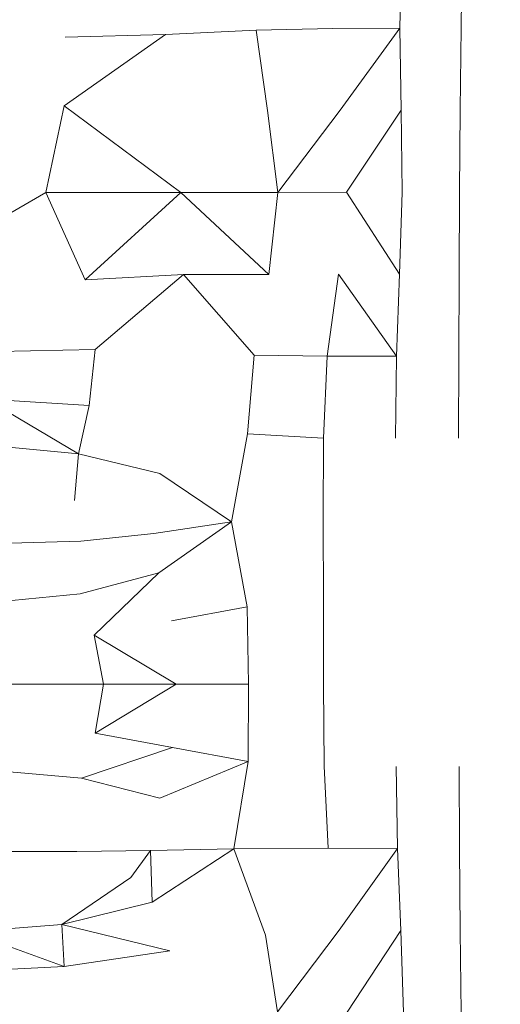
# Model space of a CAD drawing. Units: millimetres. Extents: x -605613228 to 17, y -1703671722 to 113.
# Drawn here: x -605612289 to -605612266, y -1703669486 to -1703669439 of the extents above; entities that cross this region are included whole.
import ezdxf

# ---------------------------------------------------------------- set-up
doc = ezdxf.new("R2010")
doc.units = ezdxf.units.MM
doc.layers.get('0').update_dxf_attribs({"lineweight": 9, "true_color": 0x1c1c1c})
doc.layers.get('Defpoints').update_dxf_attribs({"color": 3, "lineweight": 0})
doc.styles.add('2F обычный', font='Montserrat-Light.ttf', dxfattribs={"width": 0.8})
doc.dimstyles.new('stroitelniy3', dxfattribs={"dimtxt": 80, "dimasz": 30, "dimexe": 5, "dimexo": 10, "dimgap": 20, "dimtad": 1, "dimtoh": 1, "dimdec": 0, "dimrnd": 5, "dimtxsty": '2F обычный', "dimblk": 'ARCHTICK', "dimcen": 0.09, "dimdle": 2, "dimadec": 0, "dimazin": 2, "dimtfac": 1, "dimtdec": 0, "dimtmove": 1, "dimatfit": 3, "dimfxl": 10, "dimtfill": 1, "dimtolj": 1, "dimtzin": 0, "dimarcsym": 1})

# ---------------------------------------------------------------- blocks, each defined once
blk = doc.blocks.new('_ArchTick')
at = {"color": 0, "linetype": 'ByBlock', "const_width": 0.15}
blk.add_lwpolyline([(-0.5, -0.5), (0.5, 0.5)], dxfattribs=at)
blk = doc.blocks.new('*D217')
at = {"color": 0, "lineweight": -2, "transparency": 16777216}
for p, q in [((-605612410.427, -1703669488.155), (-605612410.427, -1703670003.779)), ((-605611412.819, -1703669488.155), (-605611412.819, -1703670003.779)), ((-605612412.427, -1703669998.779), (-605611410.819, -1703669998.779))]:
    blk.add_line(p, q, dxfattribs=at)
at = {"layer": 'Defpoints', "color": 0, "lineweight": 30, "transparency": 16777216}
for p in [(-605612410.427, -1703669478.155), (-605611412.819, -1703669478.155), (-605611412.819, -1703669998.779)]:
    blk.add_point(p, dxfattribs=at)
at = {"color": 0, "lineweight": -2, "transparency": 16777216, "xscale": 25, "yscale": 25, "zscale": 25, "rotation": 180}
blk.add_blockref('_ArchTick', (-605612410.427, -1703669998.779), dxfattribs=at)
at = {"color": 0, "lineweight": -2, "transparency": 16777216, "xscale": 25, "yscale": 25, "zscale": 25}
blk.add_blockref('_ArchTick', (-605611412.819, -1703669998.779), dxfattribs=at)
at = {"color": 0, "transparency": 16777216, "insert": (-605611911.623, -1703669953.422), "char_height": 50, "attachment_point": 5, "style": '2F обычный', "bg_fill": 3, "box_fill_scale": 1.1, "bg_fill_color": 256, "bg_fill_true_color": 13158600, "bg_fill_transparency": 0}
blk.add_mtext('\\A1;1000', dxfattribs=at)

msp = doc.modelspace()

# ---------------------------------------------------------------- linework, layer by layer
at = {"color": 0, "linetype": 'Continuous', "lineweight": 0}
for p, q in [((-605612271.011, -1703669438.943), (-605612270.913, -1703669435.027)), ((-605612268.03, -1703669435.003), (-605612268.083, -1703669438.927)), ((-605612287.089, -1703669442.661), (-605612282.24, -1703669439.245)), ((-605612287.043, -1703669439.384), (-605612282.24, -1703669439.245)), ((-605612277.898, -1703669439.042), (-605612282.24, -1703669439.245)), ((-605612277.898, -1703669439.042), (-605612274.218, -1703669438.961)), ((-605612277.898, -1703669439.042), (-605612277.358, -1703669442.892)), ((-605612271.011, -1703669438.943), (-605612274.218, -1703669438.961)), ((-605612271.011, -1703669438.943), (-605612273.866, -1703669442.879)), ((-605612271.011, -1703669438.943), (-605612270.957, -1703669442.867)), ((-605612268.124, -1703669442.856), (-605612268.083, -1703669438.927)), ((-605612287.976, -1703669446.819), (-605612287.089, -1703669442.661)), ((-605612287.089, -1703669442.661), (-605612281.495, -1703669446.818)), ((-605612276.855, -1703669446.811), (-605612277.358, -1703669442.892)), ((-605612276.855, -1703669446.811), (-605612273.866, -1703669442.879)), ((-605612270.957, -1703669442.867), (-605612273.568, -1703669446.803)), ((-605612270.909, -1703669446.795), (-605612270.957, -1703669442.867)), ((-605612268.124, -1703669442.856), (-605612268.156, -1703669446.787)), ((-605612287.976, -1703669446.819), (-605612292.413, -1703669449.384)), ((-605612287.976, -1703669446.819), (-605612281.495, -1703669446.818)), ((-605612287.976, -1703669446.819), (-605612286.083, -1703669450.991)), ((-605612286.083, -1703669450.991), (-605612281.495, -1703669446.818)), ((-605612276.855, -1703669446.811), (-605612281.495, -1703669446.818)), ((-605612281.495, -1703669446.818), (-605612277.286, -1703669450.732)), ((-605612276.855, -1703669446.811), (-605612277.286, -1703669450.732)), ((-605612276.855, -1703669446.811), (-605612273.568, -1703669446.803)), ((-605612271.024, -1703669450.722), (-605612273.568, -1703669446.803)), ((-605612270.909, -1703669446.795), (-605612271.024, -1703669450.722)), ((-605612268.179, -1703669450.717), (-605612268.156, -1703669446.787)), ((-605612281.374, -1703669450.736), (-605612286.083, -1703669450.991)), ((-605612285.603, -1703669454.331), (-605612281.374, -1703669450.736)), ((-605612281.374, -1703669450.736), (-605612277.286, -1703669450.732)), ((-605612277.99, -1703669454.6), (-605612281.374, -1703669450.736)), ((-605612273.948, -1703669450.727), (-605612274.489, -1703669454.651)), ((-605612271.173, -1703669454.649), (-605612273.948, -1703669450.727)), ((-605612271.173, -1703669454.649), (-605612271.024, -1703669450.722)), ((-605612268.179, -1703669450.717), (-605612268.194, -1703669454.646)), ((-605612285.603, -1703669454.331), (-605612290.756, -1703669454.441)), ((-605612285.603, -1703669454.331), (-605612285.889, -1703669457.015)), ((-605612277.99, -1703669454.6), (-605612278.306, -1703669458.359)), ((-605612277.99, -1703669454.6), (-605612274.489, -1703669454.651)), ((-605612274.675, -1703669458.577), (-605612274.489, -1703669454.651)), ((-605612271.173, -1703669454.649), (-605612274.489, -1703669454.651)), ((-605612271.173, -1703669454.649), (-605612271.226, -1703669458.576)), ((-605612268.203, -1703669458.575), (-605612268.194, -1703669454.646)), ((-605612290.847, -1703669456.697), (-605612285.889, -1703669457.015)), ((-605612286.4, -1703669459.329), (-605612290.847, -1703669456.697)), ((-605612286.4, -1703669459.329), (-605612285.889, -1703669457.015)), ((-605612279.076, -1703669462.575), (-605612278.306, -1703669458.359)), ((-605612274.675, -1703669458.577), (-605612278.306, -1703669458.359)), ((-605612274.675, -1703669458.577), (-605612274.679, -1703669462.503)), ((-605612286.4, -1703669459.329), (-605612291.017, -1703669458.885)), ((-605612286.4, -1703669459.329), (-605612286.596, -1703669461.556)), ((-605612286.4, -1703669459.329), (-605612282.512, -1703669460.261)), ((-605612279.076, -1703669462.575), (-605612282.512, -1703669460.261)), ((-605612279.076, -1703669462.575), (-605612282.799, -1703669463.134)), ((-605612279.076, -1703669462.575), (-605612282.551, -1703669465.016)), ((-605612279.076, -1703669462.575), (-605612278.323, -1703669466.649)), ((-605612274.675, -1703669466.428), (-605612274.679, -1703669462.503)), ((-605612286.289, -1703669463.509), (-605612282.799, -1703669463.134)), ((-605612286.289, -1703669463.509), (-605612290.438, -1703669463.625)), ((-605612286.32, -1703669466.029), (-605612282.551, -1703669465.016)), ((-605612285.653, -1703669467.995), (-605612282.551, -1703669465.016)), ((-605612286.32, -1703669466.029), (-605612290.509, -1703669466.428)), ((-605612281.943, -1703669467.314), (-605612278.323, -1703669466.649)), ((-605612278.255, -1703669470.35), (-605612278.323, -1703669466.649)), ((-605612274.675, -1703669466.428), (-605612274.662, -1703669470.354)), ((-605612285.653, -1703669467.995), (-605612281.718, -1703669470.346)), ((-605612285.205, -1703669470.344), (-605612285.653, -1703669467.995)), ((-605612292.025, -1703669470.352), (-605612288.869, -1703669470.346)), ((-605612285.205, -1703669470.344), (-605612288.869, -1703669470.346)), ((-605612285.205, -1703669470.344), (-605612285.602, -1703669472.687)), ((-605612285.602, -1703669472.687), (-605612281.718, -1703669470.346)), ((-605612285.205, -1703669470.344), (-605612281.718, -1703669470.346)), ((-605612278.255, -1703669470.35), (-605612281.718, -1703669470.346)), ((-605612278.255, -1703669470.35), (-605612278.28, -1703669474.049)), ((-605612274.638, -1703669474.278), (-605612274.662, -1703669470.354)), ((-605612281.898, -1703669473.372), (-605612285.602, -1703669472.687)), ((-605612286.262, -1703669474.839), (-605612281.898, -1703669473.372)), ((-605612281.898, -1703669473.372), (-605612278.28, -1703669474.049)), ((-605612278.28, -1703669474.049), (-605612282.503, -1703669475.804)), ((-605612278.963, -1703669478.222), (-605612278.28, -1703669474.049)), ((-605612286.262, -1703669474.839), (-605612290.386, -1703669474.479)), ((-605612274.638, -1703669474.278), (-605612274.443, -1703669478.203)), ((-605612271.128, -1703669478.21), (-605612271.197, -1703669474.283)), ((-605612268.179, -1703669474.288), (-605612268.156, -1703669478.218)), ((-605612286.262, -1703669474.839), (-605612282.503, -1703669475.804)), ((-605612286.481, -1703669478.356), (-605612290.411, -1703669478.358)), ((-605612286.481, -1703669478.356), (-605612282.952, -1703669478.304)), ((-605612283.89, -1703669479.594), (-605612282.952, -1703669478.304)), ((-605612278.963, -1703669478.222), (-605612282.952, -1703669478.304)), ((-605612282.952, -1703669478.304), (-605612282.87, -1703669480.778)), ((-605612278.963, -1703669478.222), (-605612282.87, -1703669480.778)), ((-605612278.963, -1703669478.222), (-605612274.443, -1703669478.203)), ((-605612278.963, -1703669478.222), (-605612277.441, -1703669482.365)), ((-605612271.128, -1703669478.21), (-605612274.443, -1703669478.203)), ((-605612271.128, -1703669478.21), (-605612273.915, -1703669482.126)), ((-605612271.128, -1703669478.21), (-605612270.97, -1703669482.138)), ((-605612268.124, -1703669482.149), (-605612268.156, -1703669478.218)), ((-605612287.199, -1703669481.848), (-605612283.89, -1703669479.594)), ((-605612287.199, -1703669481.848), (-605612282.87, -1703669480.778)), ((-605612287.199, -1703669481.848), (-605612291.696, -1703669482.202)), ((-605612287.085, -1703669483.855), (-605612291.696, -1703669482.202)), ((-605612287.199, -1703669481.848), (-605612287.085, -1703669483.855)), ((-605612287.199, -1703669481.848), (-605612282.027, -1703669483.109)), ((-605612276.866, -1703669486.027), (-605612273.915, -1703669482.126)), ((-605612270.97, -1703669482.138), (-605612273.534, -1703669486.044)), ((-605612270.84, -1703669486.062), (-605612270.97, -1703669482.138)), ((-605612268.124, -1703669482.149), (-605612268.083, -1703669486.078)), ((-605612276.866, -1703669486.027), (-605612277.441, -1703669482.365)), ((-605612282.027, -1703669483.109), (-605612287.085, -1703669483.855)), ((-605612292.027, -1703669484.101), (-605612287.085, -1703669483.855))]:
    msp.add_line(p, q, dxfattribs=at)

# ---------------------------------------------------------------- next in the draw order: dimensions: what is measured, and where the dimension line sits
at = {"color": 252}
dim = msp.add_linear_dim(base=(-605611412.819, -1703669998.779), p1=(-605612410.427, -1703669478.155), p2=(-605611412.819, -1703669478.155), dimstyle='stroitelniy3', override={"dimtxt": 50, "dimasz": 25}, dxfattribs=at)
dim.commit()
dim.dimension.update_dxf_attribs({"geometry": '*D217', "text_midpoint": (-605611911.623, -1703669953.422)})

doc.saveas('drawing.dxf')
